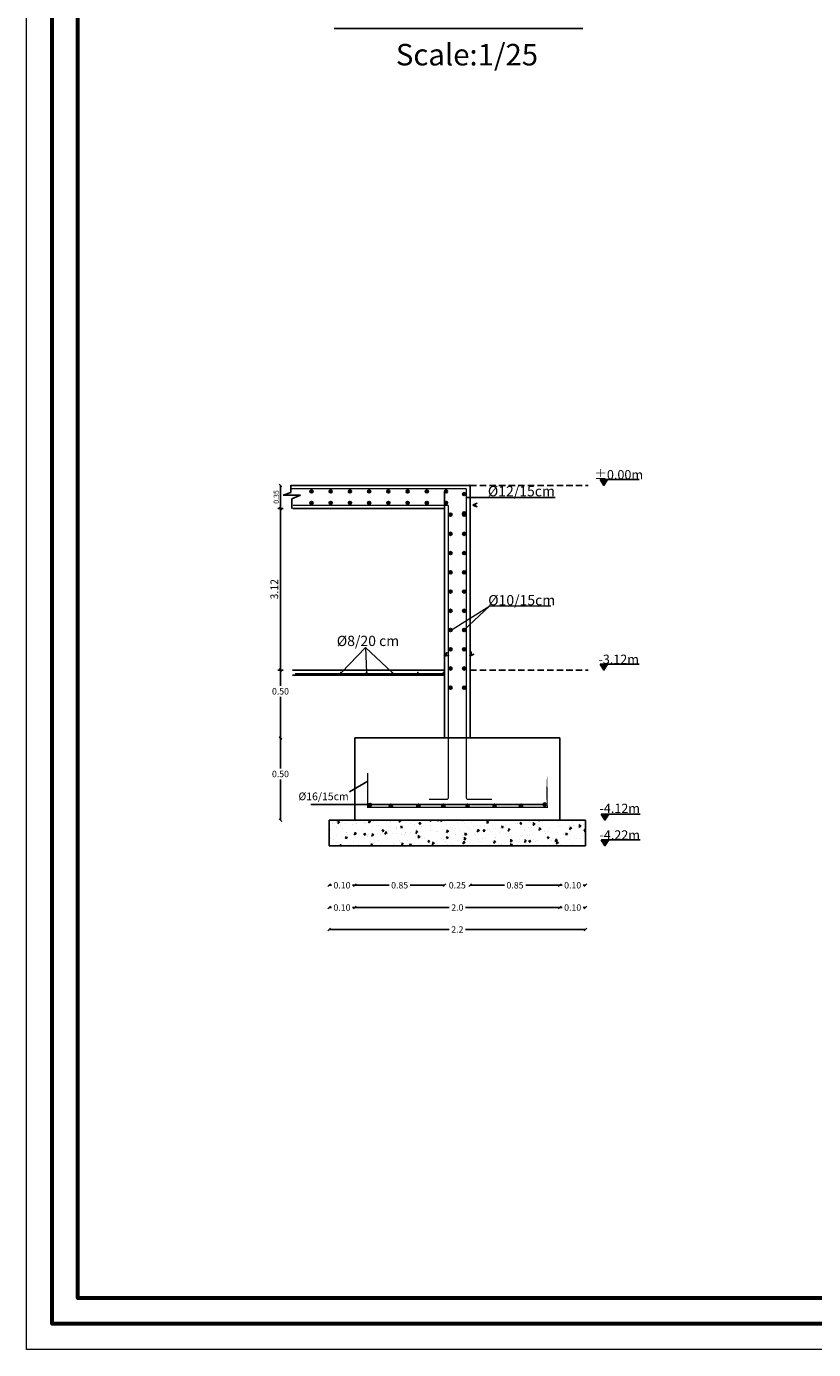
# Model space of a CAD drawing. Units: inches. Extents: x 48 to 1770, y -515 to 668.
# Drawn here: x 54 to 84, y 162 to 214 of the extents above; entities that cross this region are included whole.
import ezdxf

# ---------------------------------------------------------------- set-up
doc = ezdxf.new("R2010")
doc.units = ezdxf.units.IN
doc.header["$MEASUREMENT"] = 0
doc.linetypes.add('DASHED2', pattern=[0.375, 0.25, -0.125])
for name, color, linetype in [('.', 255, 'Continuous'), ('level', 132, 'Continuous'), ('Sterrups', 132, 'Continuous')]:
    doc.layers.add(name, color=color, linetype=linetype)
doc.layers.add('HATCH TILE', color=9, linetype='Continuous', lineweight=5)
doc.styles.add('ROMANC', font='romanc.shx', dxfattribs={"height": 0.2})
doc.styles.add('Simplex', font='simplex.shx')
doc.styles.get("Standard").update_dxf_attribs({"font": 'arial.ttf'})
doc.dimstyles.new('1_50cm_oblique_1122243', dxfattribs={"dimscale": 0, "dimtxt": 0.3, "dimasz": 0.1, "dimexe": 0.1, "dimexo": 0.1, "dimgap": 0.05, "dimtad": 1, "dimdec": 0, "dimlfac": 25, "dimdsep": 46, "dimtxsty": 'Simplex', "dimblk": 'OBLIQUE', "dimcen": 0.1, "dimclrd": 256, "dimadec": 0, "dimazin": 0, "dimtfac": 1, "dimtdec": 0, "dimtmove": 2, "dimatfit": 3, "dimldrblk": 'OBLIQUE', "dimfxl": 0.1, "dimfxlon": 1, "dimarcsym": 0})
doc.dimstyles.new('Copy(2) of DOT100', dxfattribs={"dimtxt": 0.2, "dimasz": 0.1, "dimexe": 0, "dimexo": 0, "dimgap": 0.065, "dimtad": 3, "dimlfac": 0.5, "dimzin": 1, "dimdsep": 46, "dimtxsty": 'ROMANC', "dimblk": 'OBLIQUE', "dimcen": 0.09, "dimse1": 1, "dimse2": 1, "dimclrd": 253, "dimclrt": 7, "dimadec": 0, "dimazin": 0, "dimtfac": 1, "dimtmove": 2, "dimatfit": 3, "dimldrblk": 'OBLIQUE', "dimfxl": 1, "dimtolj": 1, "dimtzin": 1, "dimarcsym": 0})
doc.dimstyles.new('HJG1', dxfattribs={"dimtxt": 0.25, "dimasz": 0.1, "dimexe": 0.18, "dimexo": 0.0625, "dimgap": 0.09, "dimtad": 0, "dimtih": 1, "dimtoh": 1, "dimzin": 0, "dimdsep": 46, "dimtxsty": 'Standard', "dimblk": 'OBLIQUE', "dimcen": 0.09, "dimse1": 1, "dimse2": 1, "dimadec": 0, "dimazin": 0, "dimtfac": 1, "dimtofl": 0, "dimtmove": 0, "dimatfit": 3, "dimldrblk": 'OBLIQUE', "dimfxl": 1, "dimtolj": 1, "dimtzin": 0, "dimarcsym": 0})

# ---------------------------------------------------------------- blocks, each defined once
blk = doc.blocks.new('_Oblique')
at = {"color": 0, "linetype": 'ByBlock', "lineweight": -2}
blk.add_line((-0.5, -0.5), (0.5, 0.5), dxfattribs=at)
blk = doc.blocks.new('*D1430')
at = {"color": 253, "lineweight": -2, "transparency": 16777216}
blk.add_line((63.677, 195.723), (63.677, 194.823), dxfattribs=at)
at = {"layer": 'Defpoints', "color": 0, "transparency": 16777216}
for p in [(64.085, 195.723), (63.677, 194.823), (64.162, 194.823)]:
    blk.add_point(p, dxfattribs=at)
at = {"color": 253, "lineweight": -2, "transparency": 16777216, "xscale": 0.1, "yscale": 0.1, "zscale": 0.1}
for p, rotation in [((63.677, 195.723), 90), ((63.677, 194.823), 270)]:
    blk.add_blockref('_Oblique', p, dxfattribs=dict(at, rotation=rotation))
at = {"color": 7, "transparency": 16777216, "insert": (63.512, 195.273), "char_height": 0.2, "attachment_point": 5, "rotation": 90, "style": 'ROMANC'}
blk.add_mtext('\\A1;0.35', dxfattribs=at)
blk = doc.blocks.new('*D1983')
at = {"color": 0, "lineweight": -2, "transparency": 16777216}
for p, q in [((63.577, 194.823), (63.777, 194.823)), ((63.577, 188.523), (63.777, 188.523))]:
    blk.add_line(p, q, dxfattribs=at)
at = {"lineweight": -2, "transparency": 16777216}
blk.add_line((63.677, 194.823), (63.677, 188.523), dxfattribs=at)
at = {"layer": 'Defpoints', "color": 0, "transparency": 16777216}
for p in [(63.339, 194.823), (63.339, 188.523), (63.677, 188.523)]:
    blk.add_point(p, dxfattribs=at)
at = {"lineweight": -2, "transparency": 16777216, "xscale": 0.1, "yscale": 0.1, "zscale": 0.1}
for p, rotation in [((63.677, 194.823), 90), ((63.677, 188.523), 270)]:
    blk.add_blockref('_Oblique', p, dxfattribs=dict(at, rotation=rotation))
at = {"color": 0, "transparency": 16777216, "insert": (63.477, 191.673), "char_height": 0.3, "width": 0.1002, "attachment_point": 5, "rotation": 90, "style": 'Simplex'}
blk.add_mtext('3.12', dxfattribs=at)
blk = doc.blocks.new('*D1431')
at = {"color": 0, "lineweight": -2, "transparency": 16777216}
for p, q in [((65.577, 180.13), (65.663, 180.13)), ((66.577, 180.13), (66.492, 180.13))]:
    blk.add_line(p, q, dxfattribs=at)
at = {"layer": 'Defpoints', "color": 0, "transparency": 16777216}
for p in [(65.577, 182.094), (66.577, 182.094), (66.577, 180.13)]:
    blk.add_point(p, dxfattribs=at)
at = {"color": 0, "lineweight": -2, "transparency": 16777216, "xscale": 0.1, "yscale": 0.1, "zscale": 0.1, "rotation": 180}
blk.add_blockref('_Oblique', (65.577, 180.13), dxfattribs=at)
at = {"color": 0, "lineweight": -2, "transparency": 16777216, "xscale": 0.1, "yscale": 0.1, "zscale": 0.1}
blk.add_blockref('_Oblique', (66.577, 180.13), dxfattribs=at)
at = {"color": 0, "transparency": 16777216, "insert": (66.077, 180.13), "char_height": 0.25, "attachment_point": 5}
blk.add_mtext('\\A1;0.10', dxfattribs=at)
blk = doc.blocks.new('*D1432')
at = {"color": 0, "lineweight": -2, "transparency": 16777216}
for p, q in [((66.577, 180.13), (67.912, 180.13)), ((70.077, 180.13), (68.743, 180.13))]:
    blk.add_line(p, q, dxfattribs=at)
at = {"layer": 'Defpoints', "color": 0, "transparency": 16777216}
for p in [(70.077, 187.773), (66.577, 182.673), (70.077, 180.13)]:
    blk.add_point(p, dxfattribs=at)
at = {"color": 0, "lineweight": -2, "transparency": 16777216, "xscale": 0.1, "yscale": 0.1, "zscale": 0.1, "rotation": 180}
blk.add_blockref('_Oblique', (66.577, 180.13), dxfattribs=at)
at = {"color": 0, "lineweight": -2, "transparency": 16777216, "xscale": 0.1, "yscale": 0.1, "zscale": 0.1}
blk.add_blockref('_Oblique', (70.077, 180.13), dxfattribs=at)
at = {"color": 0, "transparency": 16777216, "insert": (68.327, 180.13), "char_height": 0.25, "attachment_point": 5}
blk.add_mtext('\\A1;0.85', dxfattribs=at)
blk = doc.blocks.new('*D1433')
at = {"color": 0, "lineweight": -2, "transparency": 16777216}
for p, q in [((70.077, 180.13), (69.977, 180.13)), ((71.077, 180.13), (71.177, 180.13))]:
    blk.add_line(p, q, dxfattribs=at)
at = {"layer": 'Defpoints', "color": 0, "transparency": 16777216}
for p in [(70.077, 187.773), (71.077, 187.773), (71.077, 180.13)]:
    blk.add_point(p, dxfattribs=at)
at = {"color": 0, "lineweight": -2, "transparency": 16777216, "xscale": 0.1, "yscale": 0.1, "zscale": 0.1}
blk.add_blockref('_Oblique', (70.077, 180.13), dxfattribs=at)
at = {"color": 0, "lineweight": -2, "transparency": 16777216, "xscale": 0.1, "yscale": 0.1, "zscale": 0.1, "rotation": 180}
blk.add_blockref('_Oblique', (71.077, 180.13), dxfattribs=at)
at = {"color": 0, "transparency": 16777216, "insert": (70.577, 180.13), "char_height": 0.25, "attachment_point": 5}
blk.add_mtext('\\A1;0.25', dxfattribs=at)
blk = doc.blocks.new('*D1434')
at = {"color": 0, "lineweight": -2, "transparency": 16777216}
for p, q in [((74.577, 180.13), (74.663, 180.13)), ((75.577, 180.13), (75.492, 180.13))]:
    blk.add_line(p, q, dxfattribs=at)
at = {"layer": 'Defpoints', "color": 0, "transparency": 16777216}
for p in [(74.577, 182.673), (75.577, 182.673), (75.577, 180.13)]:
    blk.add_point(p, dxfattribs=at)
at = {"color": 0, "lineweight": -2, "transparency": 16777216, "xscale": 0.1, "yscale": 0.1, "zscale": 0.1, "rotation": 180}
blk.add_blockref('_Oblique', (74.577, 180.13), dxfattribs=at)
at = {"color": 0, "lineweight": -2, "transparency": 16777216, "xscale": 0.1, "yscale": 0.1, "zscale": 0.1}
blk.add_blockref('_Oblique', (75.577, 180.13), dxfattribs=at)
at = {"color": 0, "transparency": 16777216, "insert": (75.077, 180.13), "char_height": 0.25, "attachment_point": 5}
blk.add_mtext('\\A1;0.10', dxfattribs=at)
blk = doc.blocks.new('*D1435')
at = {"color": 0, "lineweight": -2, "transparency": 16777216}
for p, q in [((65.577, 178.404), (70.259, 178.404)), ((75.577, 178.404), (70.896, 178.404))]:
    blk.add_line(p, q, dxfattribs=at)
at = {"layer": 'Defpoints', "color": 0, "transparency": 16777216}
for p in [(65.577, 181.329), (75.577, 181.329), (75.577, 178.404)]:
    blk.add_point(p, dxfattribs=at)
at = {"color": 0, "lineweight": -2, "transparency": 16777216, "xscale": 0.1, "yscale": 0.1, "zscale": 0.1, "rotation": 180}
blk.add_blockref('_Oblique', (65.577, 178.404), dxfattribs=at)
at = {"color": 0, "lineweight": -2, "transparency": 16777216, "xscale": 0.1, "yscale": 0.1, "zscale": 0.1}
blk.add_blockref('_Oblique', (75.577, 178.404), dxfattribs=at)
at = {"color": 0, "transparency": 16777216, "insert": (70.577, 178.404), "char_height": 0.25, "attachment_point": 5}
blk.add_mtext('\\A1;2.2', dxfattribs=at)
blk = doc.blocks.new('A$C12DB153C')
at = {"layer": 'Sterrups'}
blk.add_hatch(color=0, dxfattribs=at).paths.add_polyline_path([(0, 0.26), (0.166, 0), (0.331, 0.26)])
at = {"layer": 'Sterrups', "color": 0}
for p, q in [((1.73, 0.26), (0.028, 0.26)), ((0.028, 0.26), (0.166, 0.043)), ((0.304, 0.26), (0.166, 0.043))]:
    blk.add_line(p, q, dxfattribs=at)
blk.add_lwpolyline([(0, 0.26), (0.166, 0), (0.331, 0.26), (0, 0.26)], dxfattribs=at)
blk = doc.blocks.new('23SD')
h = blk.add_hatch(color=256)
h.dxf.hatch_style = 1
h.paths.add_polyline_path([(-372.569, 19.372), (-372.485, 19.485), (-372.514, 19.405), (-372.431, 19.394)])
for points in [[(-372.569, 19.372), (-372.485, 19.485), (-372.514, 19.405)], [(-372.569, 19.372), (-372.431, 19.394), (-372.514, 19.405)]]:
    blk.add_lwpolyline(points)
blk = doc.blocks.new('*U1423')
at = {"layer": '.'}
h = blk.add_hatch(color=5, dxfattribs=at)
h.dxf.hatch_style = 1
h.paths.add_polyline_path([(0.04, 0, 1), (-0.04, 0, 1)])
blk = doc.blocks.new('*U1424')
at = {"color": 0, "linetype": 'ByBlock', "lineweight": -2, "rotation": 180}
for p in [(10231.571, 8083.245), (10232.571, 8083.245), (10233.571, 8083.245), (10234.571, 8083.245), (10235.571, 8083.245)]:
    blk.add_blockref('*U1423', p, dxfattribs=at)
blk = doc.blocks.new('*D1436')
at = {"color": 0, "lineweight": -2, "transparency": 16777216}
for p, q in [((63.677, 185.873), (63.677, 184.687)), ((63.677, 182.673), (63.677, 184.252))]:
    blk.add_line(p, q, dxfattribs=at)
at = {"layer": 'Defpoints', "color": 0, "transparency": 16777216}
for p in [(63.677, 185.873), (68.577, 185.873), (68.077, 182.673)]:
    blk.add_point(p, dxfattribs=at)
at = {"color": 0, "lineweight": -2, "transparency": 16777216, "xscale": 0.1, "yscale": 0.1, "zscale": 0.1}
for p, rotation in [((63.677, 185.873), 90), ((63.677, 182.673), 270)]:
    blk.add_blockref('_Oblique', p, dxfattribs=dict(at, rotation=rotation))
at = {"color": 0, "transparency": 16777216, "insert": (63.677, 184.469), "char_height": 0.25, "attachment_point": 5}
blk.add_mtext('\\A1;0.50', dxfattribs=at)
blk = doc.blocks.new('*D1437')
at = {"color": 0, "lineweight": -2, "transparency": 16777216}
for p, q in [((63.677, 188.523), (63.677, 187.911)), ((63.677, 185.873), (63.677, 187.476))]:
    blk.add_line(p, q, dxfattribs=at)
at = {"layer": 'Defpoints', "color": 0, "transparency": 16777216}
for p in [(63.677, 188.523), (65.036, 188.523), (68.577, 185.873)]:
    blk.add_point(p, dxfattribs=at)
at = {"color": 0, "lineweight": -2, "transparency": 16777216, "xscale": 0.1, "yscale": 0.1, "zscale": 0.1}
for p, rotation in [((63.677, 188.523), 90), ((63.677, 185.873), 270)]:
    blk.add_blockref('_Oblique', p, dxfattribs=dict(at, rotation=rotation))
at = {"color": 0, "transparency": 16777216, "insert": (63.677, 187.693), "char_height": 0.25, "attachment_point": 5}
blk.add_mtext('\\A1;0.50', dxfattribs=at)
blk = doc.blocks.new('*D1429')
at = {"color": 0, "lineweight": -2, "transparency": 16777216}
for p, q in [((71.077, 180.13), (72.412, 180.13)), ((74.577, 180.13), (73.243, 180.13))]:
    blk.add_line(p, q, dxfattribs=at)
at = {"layer": 'Defpoints', "color": 0, "transparency": 16777216}
for p in [(71.077, 187.773), (74.577, 182.673), (74.577, 180.13)]:
    blk.add_point(p, dxfattribs=at)
at = {"color": 0, "lineweight": -2, "transparency": 16777216, "xscale": 0.1, "yscale": 0.1, "zscale": 0.1, "rotation": 180}
blk.add_blockref('_Oblique', (71.077, 180.13), dxfattribs=at)
at = {"color": 0, "lineweight": -2, "transparency": 16777216, "xscale": 0.1, "yscale": 0.1, "zscale": 0.1}
blk.add_blockref('_Oblique', (74.577, 180.13), dxfattribs=at)
at = {"color": 0, "transparency": 16777216, "insert": (72.827, 180.13), "char_height": 0.25, "attachment_point": 5}
blk.add_mtext('\\A1;0.85', dxfattribs=at)
blk = doc.blocks.new('*D1438')
at = {"color": 0, "lineweight": -2, "transparency": 16777216}
for p, q in [((66.577, 179.26), (70.258, 179.26)), ((74.577, 179.26), (70.897, 179.26))]:
    blk.add_line(p, q, dxfattribs=at)
at = {"layer": 'Defpoints', "color": 0, "transparency": 16777216}
for p in [(66.577, 182.673), (74.577, 182.673), (74.577, 179.26)]:
    blk.add_point(p, dxfattribs=at)
at = {"color": 0, "lineweight": -2, "transparency": 16777216, "xscale": 0.1, "yscale": 0.1, "zscale": 0.1, "rotation": 180}
blk.add_blockref('_Oblique', (66.577, 179.26), dxfattribs=at)
at = {"color": 0, "lineweight": -2, "transparency": 16777216, "xscale": 0.1, "yscale": 0.1, "zscale": 0.1}
blk.add_blockref('_Oblique', (74.577, 179.26), dxfattribs=at)
at = {"color": 0, "transparency": 16777216, "insert": (70.577, 179.26), "char_height": 0.25, "width": 0.41115, "attachment_point": 5}
blk.add_mtext('\\A1;2.0', dxfattribs=at)
blk = doc.blocks.new('*D1439')
at = {"color": 0, "lineweight": -2, "transparency": 16777216}
for p, q in [((74.577, 179.26), (74.663, 179.26)), ((75.577, 179.26), (75.492, 179.26))]:
    blk.add_line(p, q, dxfattribs=at)
at = {"layer": 'Defpoints', "color": 0, "transparency": 16777216}
for p in [(74.577, 181.804), (75.577, 181.804), (75.577, 179.26)]:
    blk.add_point(p, dxfattribs=at)
at = {"color": 0, "lineweight": -2, "transparency": 16777216, "xscale": 0.1, "yscale": 0.1, "zscale": 0.1, "rotation": 180}
blk.add_blockref('_Oblique', (74.577, 179.26), dxfattribs=at)
at = {"color": 0, "lineweight": -2, "transparency": 16777216, "xscale": 0.1, "yscale": 0.1, "zscale": 0.1}
blk.add_blockref('_Oblique', (75.577, 179.26), dxfattribs=at)
at = {"color": 0, "transparency": 16777216, "insert": (75.077, 179.26), "char_height": 0.25, "attachment_point": 5}
blk.add_mtext('\\A1;0.10', dxfattribs=at)
blk = doc.blocks.new('*D1440')
at = {"color": 0, "lineweight": -2, "transparency": 16777216}
for p, q in [((65.577, 179.26), (65.663, 179.26)), ((66.577, 179.26), (66.492, 179.26))]:
    blk.add_line(p, q, dxfattribs=at)
at = {"layer": 'Defpoints', "color": 0, "transparency": 16777216}
for p in [(65.577, 181.804), (66.577, 181.804), (66.577, 179.26)]:
    blk.add_point(p, dxfattribs=at)
at = {"color": 0, "lineweight": -2, "transparency": 16777216, "xscale": 0.1, "yscale": 0.1, "zscale": 0.1, "rotation": 180}
blk.add_blockref('_Oblique', (65.577, 179.26), dxfattribs=at)
at = {"color": 0, "lineweight": -2, "transparency": 16777216, "xscale": 0.1, "yscale": 0.1, "zscale": 0.1}
blk.add_blockref('_Oblique', (66.577, 179.26), dxfattribs=at)
at = {"color": 0, "transparency": 16777216, "insert": (66.077, 179.26), "char_height": 0.25, "attachment_point": 5}
blk.add_mtext('\\A1;0.10', dxfattribs=at)
blk = doc.blocks.new('*U1425')
at = {"layer": '.'}
h = blk.add_hatch(color=5, dxfattribs=at)
h.dxf.hatch_style = 1
h.paths.add_polyline_path([(-0.06, 0, 1), (0.06, 0, 1)])
at = {"color": 5}
blk.add_circle((0, 0), 0.06, dxfattribs=at)
blk = doc.blocks.new('*U1426')
at = {"color": 0, "linetype": 'ByBlock', "lineweight": -2, "rotation": 180}
for p in [(10137.771, 8100.227), (10138.521, 8100.227), (10139.271, 8100.227), (10140.021, 8100.227), (10140.771, 8100.227), (10141.521, 8100.227), (10142.271, 8100.227), (10143.021, 8100.227)]:
    blk.add_blockref('*U1425', p, dxfattribs=at)
blk = doc.blocks.new('*U1427')
at = {"layer": '.'}
h = blk.add_hatch(color=5, dxfattribs=at)
h.dxf.hatch_style = 1
h.paths.add_polyline_path([(-0.06, 0, 1), (0.06, 0, 1)])
at = {"color": 5}
blk.add_circle((0, 0), 0.06, dxfattribs=at)
blk = doc.blocks.new('*U1428')
at = {"color": 0, "linetype": 'ByBlock', "lineweight": -2, "rotation": 180}
for p in [(10137.771, 8100.227), (10138.521, 8100.227), (10139.271, 8100.227), (10140.021, 8100.227), (10140.771, 8100.227), (10141.521, 8100.227), (10142.271, 8100.227), (10143.021, 8100.227)]:
    blk.add_blockref('*U1427', p, dxfattribs=at)

msp = doc.modelspace()

# ---------------------------------------------------------------- hatches: boundary and pattern name
at = {"layer": '.'}
h = msp.add_hatch(color=5, dxfattribs=at)
h.dxf.hatch_style = 1
h.paths.add_polyline_path([(70.9011309, 195.3832275, 1), (70.7811309, 195.3832275, 1)])
h = msp.add_hatch(color=5, dxfattribs=at)
h.dxf.hatch_style = 1
h.paths.add_polyline_path([(70.371096, 194.5832275, 1), (70.251096, 194.5832275, 1)])
h = msp.add_hatch(color=5, dxfattribs=at)
h.dxf.hatch_style = 1
h.paths.add_polyline_path([(70.9011309, 194.6332275, 1), (70.7811309, 194.6332275, 1)])
h = msp.add_hatch(color=5, dxfattribs=at)
h.dxf.hatch_style = 1
h.paths.add_polyline_path([(70.9011309, 194.5832275, 1), (70.7811309, 194.5832275, 1)])
h = msp.add_hatch(color=5, dxfattribs=at)
h.dxf.hatch_style = 1
h.paths.add_polyline_path([(70.371096, 193.8332275, 1), (70.251096, 193.8332275, 1)])
h = msp.add_hatch(color=5, dxfattribs=at)
h.dxf.hatch_style = 1
h.paths.add_polyline_path([(70.9011309, 193.8332275, 1), (70.7811309, 193.8332275, 1)])
h = msp.add_hatch(color=5, dxfattribs=at)
h.dxf.hatch_style = 1
h.paths.add_polyline_path([(70.371096, 193.0832275, 1), (70.251096, 193.0832275, 1)])
h = msp.add_hatch(color=5, dxfattribs=at)
h.dxf.hatch_style = 1
h.paths.add_polyline_path([(70.9011309, 193.0832275, 1), (70.7811309, 193.0832275, 1)])
h = msp.add_hatch(color=5, dxfattribs=at)
h.dxf.hatch_style = 1
h.paths.add_polyline_path([(70.371096, 192.3332275, 1), (70.251096, 192.3332275, 1)])
h = msp.add_hatch(color=5, dxfattribs=at)
h.dxf.hatch_style = 1
h.paths.add_polyline_path([(70.9011309, 192.3332275, 1), (70.7811309, 192.3332275, 1)])
h = msp.add_hatch(color=5, dxfattribs=at)
h.dxf.hatch_style = 1
h.paths.add_polyline_path([(70.371096, 191.5832275, 1), (70.251096, 191.5832275, 1)])
h = msp.add_hatch(color=5, dxfattribs=at)
h.dxf.hatch_style = 1
h.paths.add_polyline_path([(70.9011309, 191.5832275, 1), (70.7811309, 191.5832275, 1)])
h = msp.add_hatch(color=5, dxfattribs=at)
h.dxf.hatch_style = 1
h.paths.add_polyline_path([(70.371096, 190.8332275, 1), (70.251096, 190.8332275, 1)])
h = msp.add_hatch(color=5, dxfattribs=at)
h.dxf.hatch_style = 1
h.paths.add_polyline_path([(70.9011309, 190.8332275, 1), (70.7811309, 190.8332275, 1)])
h = msp.add_hatch(color=5, dxfattribs=at)
h.dxf.hatch_style = 1
h.paths.add_polyline_path([(70.371096, 190.0832275, 1), (70.251096, 190.0832275, 1)])
h = msp.add_hatch(color=5, dxfattribs=at)
h.dxf.hatch_style = 1
h.paths.add_polyline_path([(70.9011309, 190.0832275, 1), (70.7811309, 190.0832275, 1)])
h = msp.add_hatch(color=5, dxfattribs=at)
h.dxf.hatch_style = 1
h.paths.add_polyline_path([(70.371096, 189.3332275, 1), (70.251096, 189.3332275, 1)])
h = msp.add_hatch(color=5, dxfattribs=at)
h.dxf.hatch_style = 1
h.paths.add_polyline_path([(70.9011309, 189.3332275, 1), (70.7811309, 189.3332275, 1)])
h = msp.add_hatch(color=5, dxfattribs=at)
h.dxf.hatch_style = 1
h.paths.add_polyline_path([(70.371096, 188.5832275, 1), (70.251096, 188.5832275, 1)])
h = msp.add_hatch(color=5, dxfattribs=at)
h.dxf.hatch_style = 1
h.paths.add_polyline_path([(70.9011309, 188.5832275, 1), (70.7811309, 188.5832275, 1)])
h = msp.add_hatch(color=5, dxfattribs=at)
h.dxf.hatch_style = 1
h.paths.add_polyline_path([(70.371096, 187.8332275, 1), (70.251096, 187.8332275, 1)])
h = msp.add_hatch(color=5, dxfattribs=at)
h.dxf.hatch_style = 1
h.paths.add_polyline_path([(70.9011309, 187.8332275, 1), (70.7811309, 187.8332275, 1)])
h = msp.add_hatch(color=5, dxfattribs=at)
h.dxf.hatch_style = 1
h.paths.add_polyline_path([(67.2328991, 183.2643481, 1), (67.1128991, 183.2643481, 1)])
h = msp.add_hatch(color=5, dxfattribs=at)
h.dxf.hatch_style = 1
h.paths.add_polyline_path([(68.0443005, 183.2332275, 1), (67.9243005, 183.2332275, 1)])
h = msp.add_hatch(color=5, dxfattribs=at)
h.dxf.hatch_style = 1
h.paths.add_polyline_path([(69.1190575, 183.2332275, 1), (68.9990575, 183.2332275, 1)])
h = msp.add_hatch(color=5, dxfattribs=at)
h.dxf.hatch_style = 1
h.paths.add_polyline_path([(70.0912899, 183.2332275, 1), (69.9712899, 183.2332275, 1)])
h = msp.add_hatch(color=5, dxfattribs=at)
h.dxf.hatch_style = 1
h.paths.add_polyline_path([(71.0358716, 183.2332275, 1), (70.9158716, 183.2332275, 1)])
h = msp.add_hatch(color=5, dxfattribs=at)
h.dxf.hatch_style = 1
h.paths.add_polyline_path([(72.0888437, 183.2332275, 1), (71.9688437, 183.2332275, 1)])
h = msp.add_hatch(color=5, dxfattribs=at)
h.dxf.hatch_style = 1
h.paths.add_polyline_path([(73.1211617, 183.2332275, 1), (73.0011617, 183.2332275, 1)])
h = msp.add_hatch(color=5, dxfattribs=at)
h.dxf.hatch_style = 1
h.paths.add_polyline_path([(74.0444, 183.279699, 1), (73.9244, 183.279699, 1)])
h = msp.add_hatch(dxfattribs=at)
h.set_pattern_fill('AR-CONC', color=9, scale=0.004, angle=45)
h.set_pattern_definition([(95, (-20402.14556, -15978.2371), (0.560378601, 0.470213518), [0.0762, -0.8382]), (40, (-20402.14556, -15978.2371), (-0.640073813, 0.440706914), [0.06096, -0.670562337]), (145.4514447, (-20402.09886, -15978.1979), (-0.07969519, 0.910920409), [0.064760035, -0.712360978]), (91.1842, (-20402.2892, -15978.0934), (0.885640973, 0.64781365), [0.1143, -1.2573]), (141.6355576, (-20402.2154, -15978.0394), (-0.02834647, 1.371307054), [0.097140093, -1.068542433]), (36.184151, (-20402.2892, -15978.0934), (-0.02834647, 1.371307054), [0.09143987, -1.00583893]), (66, (-20402.1815, -15978.0575), (0.718079917, 0.139580596), [0.0762, -0.8382]), (11, (-20402.1815, -15978.0575), (-0.346159706, 0.695764773), [0.06096, -0.67056]), (116.451445, (-20402.12164, -15978.0459), (0.371920208, 0.83534537), [0.064760035, -0.71235975]), (82.5, (-20402.14556, -15978.2371), (-0.2304218763, 0.2478936547), [0, -0.662432, 0, -0.68072, 0, -0.6731]), (52.5, (-20402.14556, -15978.2371), (-0.0943589093, 0.472348001), [0, -0.388112, 0, -0.647192, 0, -0.25654]), (12.5, (-20402.30576, -15978.39732), (0.399711452, 0.3673047823), [0, -0.254, 0, -0.79248, 0, -1.05156]), (2.5, (-20402.3776, -15978.46916), (0.347055618, 0.4908895715), [0, -0.3302, 0, -0.526288, 0, -0.74676])])
h.paths.add_polyline_path([(66.5774145, 182.6732275), (65.5774145, 182.6732275), (65.5774145, 181.6732275), (75.5774145, 181.6732275), (75.5774145, 182.6732275), (74.5774145, 182.6732275)])

# ---------------------------------------------------------------- linework, layer by layer
at = {"layer": '.', "color": 9, "linetype": 'Continuous'}
msp.add_line((71.0571521, 195.7232275), (71.0774145, 195.74349), dxfattribs=at)
for p, q in [((65.7658378, 213.5448234), (75.4669233, 213.5448234)), ((64.0851911, 195.7296114), (64.0851911, 195.4474296)), ((64.0851911, 195.4474296), (63.7869876, 195.3462601)), ((63.7869876, 195.3462601), (64.459998, 195.3462601)), ((64.459998, 195.3462601), (64.1234928, 195.1974812)), ((64.1234928, 195.1974812), (64.1234928, 194.8232275)), ((70.9274145, 195.2546198), (74.387765, 195.2546198)), ((71.8404614, 191.0272477), (70.8149509, 190.0632275)), ((65.5774145, 181.6732275), (65.5774145, 182.6732275)), ((65.5774145, 182.6732275), (66.5774145, 182.6732275)), ((75.5774145, 182.6732275), (66.5774145, 182.6732275)), ((75.5766789, 181.6732275), (75.5766789, 182.6732275)), ((75.5774145, 181.6732275), (65.5774145, 181.6732275))]:
    msp.add_line(p, q)
at = {"color": 1}
for p, q in [((71.0774145, 195.7232275), (64.0851911, 195.7232275)), ((71.0774145, 185.8732275), (71.0774145, 195.7232275)), ((70.0774145, 185.8732275), (70.0774145, 195.4732275)), ((70.0774145, 194.8232275), (64.1617945, 194.8232275)), ((70.0774145, 188.5232275), (64.1436004, 188.5232275)), ((70.0774145, 188.3232275), (64.1436004, 188.3232275)), ((66.5774145, 185.8732275), (69.0774145, 185.8732275)), ((66.5774145, 182.6732275), (66.5774145, 185.8732275)), ((72.0774145, 185.8732275), (74.5774145, 185.8732275)), ((74.5774145, 185.8732275), (74.5774145, 182.6732275))]:
    msp.add_line(p, q, dxfattribs=at)
at = {"linetype": 'DASHED2'}
for p, q in [((71.0774145, 195.7232275), (75.6821687, 195.7232275)), ((71.0774145, 188.5232275), (75.6821687, 188.5232275))]:
    msp.add_line(p, q, dxfattribs=at)
at = {"color": 5}
msp.add_line((70.0774145, 188.3815575), (64.2508366, 188.3815575), dxfattribs=at)
at = {"color": 5, "lineweight": 0, "const_width": 0.05}
for points in [[(70.9274145, 195.5982275), (64.0851911, 195.5982275)], [(70.2274145, 194.9482275), (64.1617945, 194.9482275)]]:
    msp.add_lwpolyline(points, dxfattribs=at)
for points in [[(70.9274145, 195.5982275), (70.9274145, 183.5513558, 0.4142135624), (71.0024145, 183.4763558), (71.9274145, 183.4763558)], [(70.2274145, 194.9482275), (70.2274145, 183.5513558, -0.4142135624), (70.1524145, 183.4763558), (69.4774145, 183.4763558)]]:
    msp.add_lwpolyline(points, format="xyb", dxfattribs=at)
at = {"lineweight": 0}
for points in [[(70.3149509, 190.0632275), (71.8404614, 191.0272477), (74.2193745, 191.0272477)], [(66.0526937, 188.4258672), (66.9950245, 189.408229), (67.0300206, 188.4252014)], [(66.9950245, 189.408229), (68.0299614, 188.4259082)]]:
    msp.add_lwpolyline(points, dxfattribs=at)
for points in [[(69.0774145, 185.8732275), (72.0774145, 185.8732275)], [(67.0829634, 184.186843), (66.3750357, 183.7711871)], [(73.9844, 183.279699), (64.8627406, 183.279699)]]:
    msp.add_lwpolyline(points)
at = {"color": 5, "lineweight": 0, "const_width": 0.05}
msp.add_lwpolyline([(74.0718539, 184.4439647), (74.0829634, 183.1732275), (67.0829634, 183.1732275), (67.0829634, 184.5098385), (67.0829634, 183.1732275), (74.0829634, 183.1732275)], close=True, dxfattribs=at)
at = {"color": 5}
for centre in [(70.8411309, 195.3832275), (70.311096, 194.5832275), (70.8411309, 194.6332275), (70.8411309, 194.5832275), (70.311096, 193.8332275), (70.8411309, 193.8332275), (70.311096, 193.0832275), (70.8411309, 193.0832275), (70.311096, 192.3332275), (70.8411309, 192.3332275), (70.311096, 191.5832275), (70.8411309, 191.5832275), (70.311096, 190.8332275), (70.8411309, 190.8332275), (70.311096, 190.0832275), (70.8411309, 190.0832275), (70.311096, 189.3332275), (70.8411309, 189.3332275), (70.311096, 188.5832275), (70.8411309, 188.5832275), (70.311096, 187.8332275), (70.8411309, 187.8332275), (67.1728991, 183.2643481), (67.9843005, 183.2332275), (69.0590575, 183.2332275), (70.0312899, 183.2332275), (70.9758716, 183.2332275), (72.0288437, 183.2332275), (73.0611617, 183.2332275), (73.9844, 183.279699)]:
    msp.add_circle(centre, 0.06, dxfattribs=at)
at = {"layer": 'HATCH TILE'}
msp.add_lwpolyline([(53.7682987, 246.0253055), (172.5682987, 246.0253055), (172.5682987, 162.0253055), (53.7682987, 162.0253055)], close=True, dxfattribs=at)
at = {"layer": 'HATCH TILE', "lineweight": 60}
for points in [[(54.7682987, 245.0253055), (171.5682987, 245.0253055), (171.5682987, 163.0253055), (54.7682987, 163.0253055)], [(55.7682987, 244.0253055), (170.5682987, 244.0253055), (170.5682987, 164.0253055), (55.7682987, 164.0253055)]]:
    msp.add_lwpolyline(points, close=True, dxfattribs=at)

# ---------------------------------------------------------------- block references
for name, p in [('*U1428', (-10072.8831909, -7904.7391048)), ('*U1426', (-10072.8831909, -7905.1884529))]:
    msp.add_blockref(name, p)
at = {"xscale": 1.25, "yscale": 1.25, "zscale": 1.25}
for p, rotation in [((464.4303041, -55.6958212), 330.4639781488027), ((522.7661162, 304.9663553), 17.3676017981419)]:
    msp.add_blockref('23SD', p, dxfattribs=dict(at, rotation=rotation))
msp.add_blockref('23SD', (535.776342, 164.8479643), dxfattribs=at)
at = {"color": 5}
msp.add_blockref('*U1424', (-10165.5340704, -7894.8236125), dxfattribs=at)
at = {"color": 0, "xscale": 0.875, "yscale": 0.875, "zscale": 0.875}
msp.add_blockref('A$C12DB153C', (76.1916394, 181.673227), dxfattribs=at)
at = {"layer": 'level', "color": 0, "xscale": 0.875, "yscale": 0.875, "zscale": 0.875}
for p in [(76.1517452, 195.723227), (76.1517452, 188.523227), (76.1916394, 182.673227)]:
    msp.add_blockref('A$C12DB153C', p, dxfattribs=at)

# ---------------------------------------------------------------- texts
msp.add_text('Scale:1/25', height=0.84).set_placement((68.1783891, 212.1001869))
at = {"color": 0, "char_height": 0.36, "attachment_point": 5}
for s, insert in [('{\\fTimes New Roman|b0|i0|c0|p18;%%P0.00m}', (76.8717516, 196.1434693)), ('{\\fTimes New Roman|b0|i0|c0|p18;-3.12m}', (76.8717516, 188.9434693)), ('{\\fTimes New Roman|b0|i0|c0|p18;-4.12m}', (76.9116458, 183.1309505)), ('{\\fTimes New Roman|b0|i0|c0|p18;-4.22m}', (76.9116458, 182.0930994))]:
    msp.add_mtext_dynamic_manual_height_columns(s, width=0.0875, gutter_width=1.25, heights=[0], dxfattribs=dict(at, insert=insert))
at = {"color": 0, "attachment_point": 5}
for s, insert, char_height in [('\\pt6.8;{\\fAndalus|b1|i0|c178|p18; Ø12/15cm}', (73.0144522, 195.4983445), 0.4), ('\\pt6.8;{\\fAndalus|b1|i0|c178|p18; Ø10/15cm}', (73.0271775, 191.2467993), 0.4), ('\\A1;\\pt6.8;{\\fAndalus|b1|i0|c178|p18; Ø8/20 cm}', (67.0306233, 189.6590777), 0.4), ('\\pt5.1;{\\fAndalus|b1|i0|c178|p18; Ø16/15cm}', (65.313464, 183.5969951), 0.3)]:
    msp.add_mtext(s, dxfattribs=dict(at, insert=insert, char_height=char_height))

# ---------------------------------------------------------------- dimensions: what is measured, and where the dimension line sits
dim = msp.add_linear_dim(base=(63.677319, 194.8232275), p1=(64.0851911, 195.7232275), p2=(64.1617945, 194.8232275), angle=90, text='0.35', dimstyle='Copy(2) of DOT100')
dim.commit()
dim.dimension.update_dxf_attribs({"geometry": '*D1430', "text_midpoint": (63.512319, 195.2732275)})
at = {"color": 0}
dim = msp.add_linear_dim(base=(63.677319, 188.5232275), p1=(63.3387671, 194.8232275), p2=(63.3387671, 188.5232275), angle=90, text='3.12', dimstyle='1_50cm_oblique_1122243', override={"dimscale": 0, "dimtmove": 1}, dxfattribs=at)
dim.commit()
dim.dimension.update_dxf_attribs({"geometry": '*D1983', "text_midpoint": (63.477319, 191.6732275)})
for base, p1, p2, picture, middle in [((63.677319, 188.5232275), (68.5774145, 185.8732275), (65.0360414, 188.5232275), '*D1437', (63.677319, 187.693245)), ((63.677319, 185.8732275), (68.0774145, 182.6732275), (68.5774145, 185.8732275), '*D1436', (63.677319, 184.4694585))]:
    dim = msp.add_linear_dim(base=base, p1=p1, p2=p2, angle=90, text='0.50', dimstyle='HJG1')
    dim.commit()
    dim.dimension.update_dxf_attribs({"geometry": picture, "text_midpoint": middle, "dimtype": 160})
for base, p1, p2, text, picture, middle in [((70.0774145, 180.1296216), (66.5774145, 182.6732275), (70.0774145, 187.7732275), '0.85', '*D1432', (68.3274145, 180.1296216)), ((71.0774145, 180.1296216), (70.0774145, 187.7732275), (71.0774145, 187.7732275), '0.25', '*D1433', (70.5774145, 180.1296216)), ((74.5774145, 179.2601052), (66.5774145, 182.6732275), (74.5774145, 182.6732275), '2.0', '*D1438', (70.5774145, 179.2601052)), ((75.5774145, 178.4036558), (65.5774145, 181.3285359), (75.5774145, 181.3285359), '2.2', '*D1435', (70.5774145, 178.4036558))]:
    dim = msp.add_linear_dim(base=base, p1=p1, p2=p2, text=text, dimstyle='HJG1')
    dim.commit()
    dim.dimension.update_dxf_attribs({"geometry": picture, "text_midpoint": middle})
dim = msp.add_linear_dim(base=(74.5774145, 180.1296216), p1=(71.0774145, 187.7732275), p2=(74.5774145, 182.6732275), text='0.85', dimstyle='HJG1', override={"dimtmove": 1})
dim.commit()
dim.dimension.update_dxf_attribs({"geometry": '*D1429', "text_midpoint": (72.8274145, 180.1296216)})
for base, p1, p2, picture, middle in [((75.5774145, 180.1296216), (74.5774145, 182.6732275), (75.5774145, 182.6732275), '*D1434', (75.0774145, 180.1296216)), ((66.5774145, 180.1296216), (65.5774145, 182.0939998), (66.5774145, 182.0939998), '*D1431', (66.0774145, 180.1296216)), ((66.5774145, 179.2601052), (65.5774145, 181.8037112), (66.5774145, 181.8037112), '*D1440', (66.0774145, 179.2601052)), ((75.5774145, 179.2601052), (74.5774145, 181.8037112), (75.5774145, 181.8037112), '*D1439', (75.0774145, 179.2601052))]:
    dim = msp.add_linear_dim(base=base, p1=p1, p2=p2, text='0.10', dimstyle='HJG1')
    dim.commit()
    dim.dimension.update_dxf_attribs({"geometry": picture, "text_midpoint": middle, "dimtype": 160})

doc.saveas('drawing.dxf')
